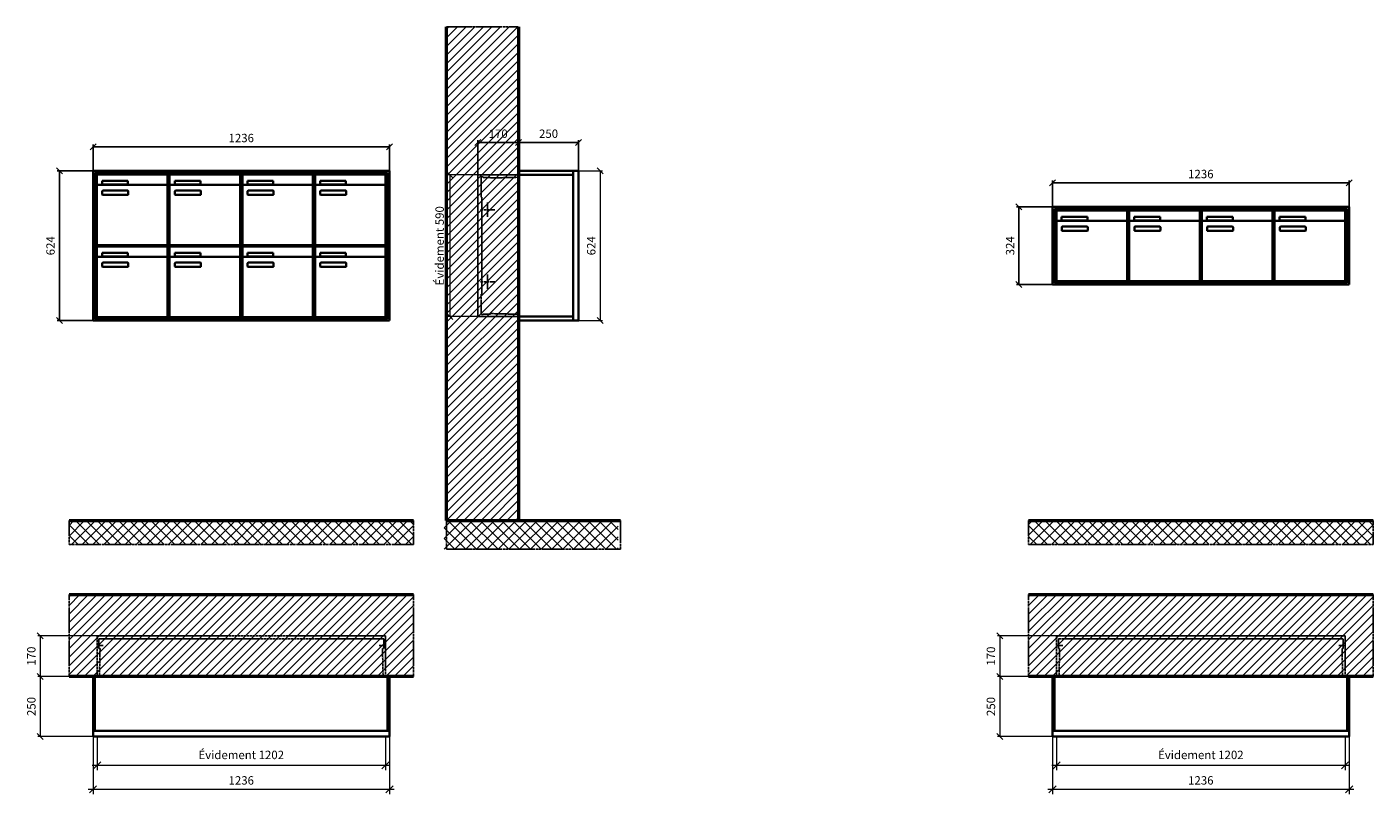
# Model space of a CAD drawing. Units: millimetres. Extents: x -6017 to 55118, y -17719 to 17293.
# Drawn here: x 45369 to 50980, y 471 to 3668 of the extents above; entities that cross this region are included whole.
import ezdxf

# ---------------------------------------------------------------- set-up
doc = ezdxf.new("R2010")
doc.units = ezdxf.units.MM
doc.linetypes.add('AM_DIN_F_W050', pattern=[6.25, 4.75, -1.5])
doc.linetypes.add('AM_DIN_G_W050', pattern=[13.75, 9.75, -1.5, 1, -1.5])
for name, color, linetype, lineweight in [('Aluminium-AM_0', 40, 'Continuous', 35), ('Aluminium-AM_5', 9, 'Continuous', 20), ('Aluminium-AM_7', 56, 'AM_DIN_G_W050', 25), ('AM_5', 9, 'Continuous', 20), ('Bem_10', 254, 'Continuous', 25), ('Kunststoff-AM_0', 204, 'Continuous', 35), ('Kunststoff-AM_3', 190, 'AM_DIN_F_W050', 25), ('Mauerwerk-AM_1', 127, 'Continuous', 50), ('Mauerwerk-AM_3', 147, 'AM_DIN_F_W050', 25), ('Mauerwerk-AM_5', 9, 'Continuous', 20), ('Mauerwerk-AM_7', 147, 'AM_DIN_G_W050', 25), ('Mauerwerk-AM_8', 251, 'Continuous', 18)]:
    doc.layers.add(name, color=color, linetype=linetype, lineweight=lineweight)
doc.styles.get("Standard").update_dxf_attribs({"font": 'ISOCP.SHX'})
doc.dimstyles.new('AM_DIN$0', dxfattribs={"dimscale": 0, "dimtxt": 3.5, "dimasz": 3, "dimexe": 2, "dimexo": 0, "dimgap": 1.5, "dimtad": 1, "dimdsep": 46, "dimtxsty": 'Standard', "dimblk": 'OBLIQUE', "dimcen": 0, "dimdle": 2, "dimclrd": 256, "dimclre": 256, "dimclrt": 10, "dimazin": 2, "dimtp": 0.1, "dimtm": 0.1, "dimtfac": 0.71, "dimtix": 1, "dimtmove": 1, "dimatfit": 3, "dimfxl": 1, "dimlwd": -1, "dimlwe": -1, "dimarcsym": 0})
doc.dimstyles.new('Standard$0', dxfattribs={"dimtxt": 0.18, "dimasz": 0.18, "dimexe": 0.18, "dimexo": 0.0625, "dimgap": 0.09, "dimtad": 0, "dimtih": 1, "dimtoh": 1, "dimdec": 4, "dimzin": 0, "dimdsep": 46, "dimtxsty": 'Standard', "dimcen": 0.09, "dimadec": 0, "dimazin": 0, "dimtfac": 1, "dimtdec": 4, "dimtofl": 0, "dimtmove": 0, "dimatfit": 3, "dimfxl": 1, "dimtolj": 1, "dimtzin": 0, "dimarcsym": 0})
pattern_1 = [(45, (40000, -900), (-22.45064, 22.45064), []), (135, (40000, -900), (-22.45064, -22.45064), [])]

# ---------------------------------------------------------------- blocks, each defined once
blk = doc.blocks.new('_Oblique')
at = {"color": 10, "linetype": 'ByBlock', "lineweight": -2}
blk.add_lwpolyline([(-0.5, -0.5), (0.5, 0.5)], dxfattribs=at)
blk = doc.blocks.new('*D288')
at = {"layer": 'Bem_10', "transparency": 16777216}
for p, q in [((-1306, 1457), (-1306, 1567)), ((-1306, 1557), (-70, 1557)), ((-70, 1457), (-70, 1567))]:
    blk.add_line(p, q, dxfattribs=at)
at = {"layer": 'Defpoints', "color": 0, "transparency": 16777216}
for p in [(-70, 1557), (-1306, 1457), (-70, 1457)]:
    blk.add_point(p, dxfattribs=at)
at = {"layer": 'Bem_10', "transparency": 16777216, "xscale": 25, "yscale": 25, "zscale": 25, "rotation": 180}
blk.add_blockref('_Oblique', (-1306, 1557), dxfattribs=at)
at = {"layer": 'Bem_10', "transparency": 16777216, "xscale": 25, "yscale": 25, "zscale": 25}
blk.add_blockref('_Oblique', (-70, 1557), dxfattribs=at)
at = {"layer": 'Bem_10', "color": 1, "transparency": 16777216, "insert": (-688, 1589.5), "char_height": 35, "attachment_point": 5}
blk.add_mtext('1236', dxfattribs=at)
blk = doc.blocks.new('*D289')
at = {"layer": 'Bem_10', "transparency": 16777216}
for p, q in [((-1306, 1457), (-1456, 1457)), ((-1446, 833), (-1446, 1457)), ((-1306, 833), (-1456, 833))]:
    blk.add_line(p, q, dxfattribs=at)
at = {"layer": 'Defpoints', "color": 0, "transparency": 16777216}
for p in [(-1446, 1457), (-1306, 1457), (-1306, 833)]:
    blk.add_point(p, dxfattribs=at)
at = {"layer": 'Bem_10', "transparency": 16777216, "xscale": 25, "yscale": 25, "zscale": 25}
for p, rotation in [((-1446, 1457), 90), ((-1446, 833), 270)]:
    blk.add_blockref('_Oblique', p, dxfattribs=dict(at, rotation=rotation))
at = {"layer": 'Bem_10', "color": 1, "transparency": 16777216, "insert": (-1478.5, 1145), "char_height": 35, "attachment_point": 5, "rotation": 90}
blk.add_mtext('624', dxfattribs=at)
blk = doc.blocks.new('*D290')
at = {"layer": 'Bem_10', "transparency": 16777216}
for p, q in [((-1306, 1307), (-1306, 1417)), ((-1306, 1407), (-70, 1407)), ((-70, 1307), (-70, 1417))]:
    blk.add_line(p, q, dxfattribs=at)
at = {"layer": 'Defpoints', "color": 0, "transparency": 16777216}
for p in [(-70, 1407), (-1306, 1307), (-70, 1307)]:
    blk.add_point(p, dxfattribs=at)
at = {"layer": 'Bem_10', "transparency": 16777216, "xscale": 25, "yscale": 25, "zscale": 25, "rotation": 180}
blk.add_blockref('_Oblique', (-1306, 1407), dxfattribs=at)
at = {"layer": 'Bem_10', "transparency": 16777216, "xscale": 25, "yscale": 25, "zscale": 25}
blk.add_blockref('_Oblique', (-70, 1407), dxfattribs=at)
at = {"layer": 'Bem_10', "color": 1, "transparency": 16777216, "insert": (-688, 1439.5), "char_height": 35, "attachment_point": 5}
blk.add_mtext('1236', dxfattribs=at)
blk = doc.blocks.new('*D291')
at = {"layer": 'Bem_10', "transparency": 16777216}
for p, q in [((-1306, 1307), (-1456, 1307)), ((-1446, 983), (-1446, 1307)), ((-1306, 983), (-1456, 983))]:
    blk.add_line(p, q, dxfattribs=at)
at = {"layer": 'Defpoints', "color": 0, "transparency": 16777216}
for p in [(-1446, 1307), (-1306, 1307), (-1306, 983)]:
    blk.add_point(p, dxfattribs=at)
at = {"layer": 'Bem_10', "transparency": 16777216, "xscale": 25, "yscale": 25, "zscale": 25}
for p, rotation in [((-1446, 1307), 90), ((-1446, 983), 270)]:
    blk.add_blockref('_Oblique', p, dxfattribs=dict(at, rotation=rotation))
at = {"layer": 'Bem_10', "color": 1, "transparency": 16777216, "insert": (-1478.5, 1145), "char_height": 35, "attachment_point": 5, "rotation": 90}
blk.add_mtext('324', dxfattribs=at)
blk = doc.blocks.new('*D588')
at = {"layer": 'Aluminium-AM_5', "transparency": 16777216}
for p, q in [((-1219, 0), (-1219, -140)), ((-17, 0), (-17, -140)), ((-1239, -120), (3, -120))]:
    blk.add_line(p, q, dxfattribs=at)
at = {"layer": 'Defpoints', "color": 0, "transparency": 16777216}
for p in [(-1219, 0), (-17, 0), (-17, -120)]:
    blk.add_point(p, dxfattribs=at)
at = {"layer": 'Aluminium-AM_5', "transparency": 16777216, "xscale": 30, "yscale": 30, "zscale": 30, "rotation": 180}
blk.add_blockref('_Oblique', (-1219, -120), dxfattribs=at)
at = {"layer": 'Aluminium-AM_5', "transparency": 16777216, "xscale": 30, "yscale": 30, "zscale": 30}
blk.add_blockref('_Oblique', (-17, -120), dxfattribs=at)
at = {"layer": 'Aluminium-AM_5', "color": 10, "transparency": 16777216, "insert": (-618, -81.375), "char_height": 35, "attachment_point": 5}
blk.add_mtext('Évidement 1202', dxfattribs=at)
blk = doc.blocks.new('*D341')
at = {"layer": 'Aluminium-AM_5', "transparency": 16777216}
for p, q in [((-1236, 0), (-1236, -240)), ((0, 0), (0, -240)), ((-1256, -220), (20, -220))]:
    blk.add_line(p, q, dxfattribs=at)
at = {"layer": 'Defpoints', "color": 0, "transparency": 16777216}
for p in [(-1236, 0), (0, 0), (0, -220)]:
    blk.add_point(p, dxfattribs=at)
at = {"layer": 'Aluminium-AM_5', "transparency": 16777216, "xscale": 30, "yscale": 30, "zscale": 30, "rotation": 180}
blk.add_blockref('_Oblique', (-1236, -220), dxfattribs=at)
at = {"layer": 'Aluminium-AM_5', "transparency": 16777216, "xscale": 30, "yscale": 30, "zscale": 30}
blk.add_blockref('_Oblique', (0, -220), dxfattribs=at)
at = {"layer": 'Aluminium-AM_5', "color": 10, "transparency": 16777216, "insert": (-618, -187.5), "char_height": 35, "attachment_point": 5}
blk.add_mtext('1236', dxfattribs=at)
blk = doc.blocks.new('*D342')
at = {"layer": 'Defpoints', "color": 0, "transparency": 16777216}
for p in [(-1219, 420), (-1456, 250), (-1236, 250)]:
    blk.add_point(p, dxfattribs=at)
at = {"layer": 'Mauerwerk-AM_5', "transparency": 16777216}
for p, q in [((-1219, 420), (-1466, 420)), ((-1456, 420), (-1456, 250)), ((-1236, 250), (-1466, 250))]:
    blk.add_line(p, q, dxfattribs=at)
at = {"layer": 'Mauerwerk-AM_5', "transparency": 16777216, "xscale": 25, "yscale": 25, "zscale": 25}
for p, rotation in [((-1456, 420), 90), ((-1456, 250), 270)]:
    blk.add_blockref('_Oblique', p, dxfattribs=dict(at, rotation=rotation))
at = {"layer": 'Mauerwerk-AM_5', "color": 1, "transparency": 16777216, "insert": (-1488.5, 335), "char_height": 35, "attachment_point": 5, "rotation": 90}
blk.add_mtext('170', dxfattribs=at)
blk = doc.blocks.new('*D343')
at = {"layer": 'Defpoints', "color": 0, "transparency": 16777216}
for p in [(-1236, 250), (-1456, 0), (-1236, 0)]:
    blk.add_point(p, dxfattribs=at)
at = {"layer": 'Mauerwerk-AM_5', "transparency": 16777216}
for p, q in [((-1236, 250), (-1466, 250)), ((-1456, 250), (-1456, 0)), ((-1236, 0), (-1466, 0))]:
    blk.add_line(p, q, dxfattribs=at)
at = {"layer": 'Mauerwerk-AM_5', "transparency": 16777216, "xscale": 25, "yscale": 25, "zscale": 25}
for p, rotation in [((-1456, 250), 90), ((-1456, 0), 270)]:
    blk.add_blockref('_Oblique', p, dxfattribs=dict(at, rotation=rotation))
at = {"layer": 'Mauerwerk-AM_5', "color": 1, "transparency": 16777216, "insert": (-1488.5, 125), "char_height": 35, "attachment_point": 5, "rotation": 90}
blk.add_mtext('250', dxfattribs=at)
blk = doc.blocks.new('*D323')
at = {"layer": 'Bem_10', "transparency": 16777216}
for p, q in [((-420, -17), (-420, 128)), ((-420, 118), (-250, 118)), ((-250, 0), (-250, 128))]:
    blk.add_line(p, q, dxfattribs=at)
at = {"layer": 'Defpoints', "color": 0, "transparency": 16777216}
for p in [(-250, 118), (-250, 0), (-420, -17)]:
    blk.add_point(p, dxfattribs=at)
at = {"layer": 'Bem_10', "transparency": 16777216, "xscale": 25, "yscale": 25, "zscale": 25, "rotation": 180}
blk.add_blockref('_Oblique', (-420, 118), dxfattribs=at)
at = {"layer": 'Bem_10', "transparency": 16777216, "xscale": 25, "yscale": 25, "zscale": 25}
blk.add_blockref('_Oblique', (-250, 118), dxfattribs=at)
at = {"layer": 'Bem_10', "color": 1, "transparency": 16777216, "insert": (-335, 150.5), "char_height": 35, "attachment_point": 5}
blk.add_mtext('170', dxfattribs=at)
blk = doc.blocks.new('*D324')
at = {"layer": 'Bem_10', "transparency": 16777216}
for p, q in [((-250, 0), (-250, 128)), ((-250, 118), (0, 118)), ((0, 0), (0, 128))]:
    blk.add_line(p, q, dxfattribs=at)
at = {"layer": 'Defpoints', "color": 0, "transparency": 16777216}
for p in [(0, 118), (-250, 0), (0, 0)]:
    blk.add_point(p, dxfattribs=at)
at = {"layer": 'Bem_10', "transparency": 16777216, "xscale": 25, "yscale": 25, "zscale": 25, "rotation": 180}
blk.add_blockref('_Oblique', (-250, 118), dxfattribs=at)
at = {"layer": 'Bem_10', "transparency": 16777216, "xscale": 25, "yscale": 25, "zscale": 25}
blk.add_blockref('_Oblique', (0, 118), dxfattribs=at)
at = {"layer": 'Bem_10', "color": 1, "transparency": 16777216, "insert": (-125, 150.5), "char_height": 35, "attachment_point": 5}
blk.add_mtext('250', dxfattribs=at)
blk = doc.blocks.new('*D325')
at = {"layer": 'AM_5', "transparency": 16777216}
for p, q in [((0, 0), (100, 0)), ((90, 0), (90, -624)), ((0, -624), (100, -624))]:
    blk.add_line(p, q, dxfattribs=at)
at = {"layer": 'Defpoints', "color": 0, "transparency": 16777216}
for p in [(0, 0), (0, -624), (90, -624)]:
    blk.add_point(p, dxfattribs=at)
at = {"layer": 'AM_5', "transparency": 16777216, "xscale": 25, "yscale": 25, "zscale": 25}
for p, rotation in [((90, 0), 90), ((90, -624), 270)]:
    blk.add_blockref('_Oblique', p, dxfattribs=dict(at, rotation=rotation))
at = {"layer": 'AM_5', "color": 1, "transparency": 16777216, "insert": (57.5, -312), "char_height": 35, "attachment_point": 5, "rotation": 90}
blk.add_mtext('624', dxfattribs=at)
blk = doc.blocks.new('*D582')
at = {"layer": 'AM_5', "transparency": 16777216}
for p, q in [((-420, -17), (-546, -17)), ((-536, -17), (-536, -607)), ((-420, -607), (-546, -607))]:
    blk.add_line(p, q, dxfattribs=at)
at = {"layer": 'Defpoints', "color": 0, "transparency": 16777216}
for p in [(-420, -17), (-536, -607), (-420, -607)]:
    blk.add_point(p, dxfattribs=at)
at = {"layer": 'AM_5', "transparency": 16777216, "xscale": 25, "yscale": 25, "zscale": 25}
for p, rotation in [((-536, -17), 90), ((-536, -607), 270)]:
    blk.add_blockref('_Oblique', p, dxfattribs=dict(at, rotation=rotation))
at = {"layer": 'AM_5', "color": 1, "transparency": 16777216, "insert": (-574.625, -312), "char_height": 35, "attachment_point": 5, "rotation": 90}
blk.add_mtext('Évidement 590', dxfattribs=at)
blk = doc.blocks.new('TWE25E324')
at = {"layer": 'Aluminium-AM_0'}
for p, q in [((-70, 1457), (-1306, 1457)), ((-1306, 1457), (-1306, 833)), ((-78, 1449), (-1298, 1449)), ((-1298, 1449), (-1298, 841)), ((-82, 1445), (-1294, 1445)), ((-1294, 1445), (-1294, 845)), ((-1289.5, 1442), (-995.5, 1442)), ((-1289.5, 1394), (-1289.5, 1442)), ((-1268.5, 1415), (-1160.5, 1415)), ((-1268.5, 1400), (-1268.5, 1415)), ((-1160.5, 1415), (-1160.5, 1400)), ((-995.5, 1394), (-995.5, 1442)), ((-986.5, 1442), (-692.5, 1442)), ((-986.5, 1394), (-986.5, 1442)), ((-965.5, 1415), (-857.5, 1415)), ((-965.5, 1400), (-965.5, 1415)), ((-857.5, 1415), (-857.5, 1400)), ((-692.5, 1394), (-692.5, 1442)), ((-683.5, 1442), (-389.5, 1442)), ((-683.5, 1394), (-683.5, 1442)), ((-662.5, 1415), (-554.5, 1415)), ((-662.5, 1400), (-662.5, 1415)), ((-554.5, 1415), (-554.5, 1400)), ((-389.5, 1394), (-389.5, 1442)), ((-380.5, 1442), (-86.5, 1442)), ((-380.5, 1394), (-380.5, 1442)), ((-359.5, 1415), (-251.5, 1415)), ((-359.5, 1400), (-359.5, 1415)), ((-251.5, 1415), (-251.5, 1400)), ((-86.5, 1394), (-86.5, 1442)), ((-82, 845), (-82, 1445)), ((-78, 841), (-78, 1449)), ((-70, 833), (-70, 1457)), ((-1289.5, 1394), (-1289.5, 1153)), ((-1000.5, 1399), (-1284.5, 1399)), ((-1160.5, 1400), (-1268.5, 1400)), ((-1267.5, 1359), (-1267.5, 1373)), ((-1265.5, 1375), (-1161.5, 1375)), ((-1161.5, 1357), (-1265.5, 1357)), ((-1159.5, 1373), (-1159.5, 1359)), ((-995.5, 1153), (-995.5, 1394)), ((-986.5, 1394), (-986.5, 1153)), ((-697.5, 1399), (-981.5, 1399)), ((-857.5, 1400), (-965.5, 1400)), ((-964.5, 1359), (-964.5, 1373)), ((-962.5, 1375), (-858.5, 1375)), ((-858.5, 1357), (-962.5, 1357)), ((-856.5, 1373), (-856.5, 1359)), ((-692.5, 1153), (-692.5, 1394)), ((-683.5, 1394), (-683.5, 1153)), ((-394.5, 1399), (-678.5, 1399)), ((-554.5, 1400), (-662.5, 1400)), ((-661.5, 1359), (-661.5, 1373)), ((-659.5, 1375), (-555.5, 1375)), ((-555.5, 1357), (-659.5, 1357)), ((-553.5, 1373), (-553.5, 1359)), ((-389.5, 1153), (-389.5, 1394)), ((-380.5, 1394), (-380.5, 1153)), ((-91.5, 1399), (-375.5, 1399)), ((-251.5, 1400), (-359.5, 1400)), ((-358.5, 1359), (-358.5, 1373)), ((-356.5, 1375), (-252.5, 1375)), ((-252.5, 1357), (-356.5, 1357)), ((-250.5, 1373), (-250.5, 1359)), ((-86.5, 1153), (-86.5, 1394)), ((-1289.5, 1142), (-995.5, 1142)), ((-1289.5, 1094), (-1289.5, 1142)), ((-1284.5, 1148), (-1000.5, 1148)), ((-995.5, 1094), (-995.5, 1142)), ((-986.5, 1142), (-692.5, 1142)), ((-986.5, 1094), (-986.5, 1142)), ((-981.5, 1148), (-697.5, 1148)), ((-692.5, 1094), (-692.5, 1142)), ((-683.5, 1142), (-389.5, 1142)), ((-683.5, 1094), (-683.5, 1142)), ((-678.5, 1148), (-394.5, 1148)), ((-389.5, 1094), (-389.5, 1142)), ((-380.5, 1142), (-86.5, 1142)), ((-380.5, 1094), (-380.5, 1142)), ((-375.5, 1148), (-91.5, 1148)), ((-86.5, 1094), (-86.5, 1142)), ((-1289.5, 1094), (-1289.5, 853)), ((-1000.5, 1099), (-1284.5, 1099)), ((-1268.5, 1115), (-1160.5, 1115)), ((-1268.5, 1100), (-1268.5, 1115)), ((-1160.5, 1100), (-1268.5, 1100)), ((-1267.5, 1059), (-1267.5, 1073)), ((-1265.5, 1075), (-1161.5, 1075)), ((-1160.5, 1115), (-1160.5, 1100)), ((-1159.5, 1073), (-1159.5, 1059)), ((-995.5, 853), (-995.5, 1094)), ((-986.5, 1094), (-986.5, 853)), ((-697.5, 1099), (-981.5, 1099)), ((-965.5, 1115), (-857.5, 1115)), ((-965.5, 1100), (-965.5, 1115)), ((-857.5, 1100), (-965.5, 1100)), ((-964.5, 1059), (-964.5, 1073)), ((-962.5, 1075), (-858.5, 1075)), ((-857.5, 1115), (-857.5, 1100)), ((-856.5, 1073), (-856.5, 1059)), ((-692.5, 853), (-692.5, 1094)), ((-683.5, 1094), (-683.5, 853)), ((-394.5, 1099), (-678.5, 1099)), ((-662.5, 1115), (-554.5, 1115)), ((-662.5, 1100), (-662.5, 1115)), ((-554.5, 1100), (-662.5, 1100)), ((-661.5, 1059), (-661.5, 1073)), ((-659.5, 1075), (-555.5, 1075)), ((-554.5, 1115), (-554.5, 1100)), ((-553.5, 1073), (-553.5, 1059)), ((-389.5, 853), (-389.5, 1094)), ((-380.5, 1094), (-380.5, 853)), ((-91.5, 1099), (-375.5, 1099)), ((-359.5, 1115), (-251.5, 1115)), ((-359.5, 1100), (-359.5, 1115)), ((-251.5, 1100), (-359.5, 1100)), ((-358.5, 1059), (-358.5, 1073)), ((-356.5, 1075), (-252.5, 1075)), ((-251.5, 1115), (-251.5, 1100)), ((-250.5, 1073), (-250.5, 1059)), ((-86.5, 853), (-86.5, 1094)), ((-1161.5, 1057), (-1265.5, 1057)), ((-858.5, 1057), (-962.5, 1057)), ((-555.5, 1057), (-659.5, 1057)), ((-252.5, 1057), (-356.5, 1057)), ((-1294, 845), (-82, 845)), ((-1284.5, 848), (-1000.5, 848)), ((-981.5, 848), (-697.5, 848)), ((-678.5, 848), (-394.5, 848)), ((-375.5, 848), (-91.5, 848)), ((-1306, 833), (-70, 833)), ((-1298, 841), (-78, 841))]:
    blk.add_line(p, q, dxfattribs=at)
for centre, radius, start, end in [((-1284.5, 1394), 5, 90, 180), ((-1265.5, 1373), 2, 90, 180), ((-1265.5, 1359), 2, 180, 270), ((-1161.5, 1373), 2, 360, 90), ((-1161.5, 1359), 2, 270, 0), ((-1000.5, 1394), 5, 0, 90), ((-981.5, 1394), 5, 90, 180), ((-962.5, 1373), 2, 90, 180), ((-962.5, 1359), 2, 180, 270), ((-858.5, 1373), 2, 360, 90), ((-858.5, 1359), 2, 270, 0), ((-697.5, 1394), 5, 0, 90), ((-678.5, 1394), 5, 90, 180), ((-659.5, 1373), 2, 90, 180), ((-659.5, 1359), 2, 180, 270), ((-555.5, 1373), 2, 360, 90), ((-555.5, 1359), 2, 270, 0), ((-394.5, 1394), 5, 0, 90), ((-375.5, 1394), 5, 90, 180), ((-356.5, 1373), 2, 90, 180), ((-356.5, 1359), 2, 180, 270), ((-252.5, 1373), 2, 360, 90), ((-252.5, 1359), 2, 270, 0), ((-91.5, 1394), 5, 0, 90), ((-1284.5, 1153), 5, 180, 270), ((-1000.5, 1153), 5, 270, 0), ((-981.5, 1153), 5, 180, 270), ((-697.5, 1153), 5, 270, 0), ((-678.5, 1153), 5, 180, 270), ((-394.5, 1153), 5, 270, 0), ((-375.5, 1153), 5, 180, 270), ((-91.5, 1153), 5, 270, 0), ((-1284.5, 1094), 5, 90, 180), ((-1265.5, 1073), 2, 90, 180), ((-1161.5, 1073), 2, 360, 90), ((-1000.5, 1094), 5, 0, 90), ((-981.5, 1094), 5, 90, 180), ((-962.5, 1073), 2, 90, 180), ((-858.5, 1073), 2, 360, 90), ((-697.5, 1094), 5, 0, 90), ((-678.5, 1094), 5, 90, 180), ((-659.5, 1073), 2, 90, 180), ((-555.5, 1073), 2, 360, 90), ((-394.5, 1094), 5, 0, 90), ((-375.5, 1094), 5, 90, 180), ((-356.5, 1073), 2, 90, 180), ((-252.5, 1073), 2, 360, 90), ((-91.5, 1094), 5, 0, 90), ((-1265.5, 1059), 2, 180, 270), ((-1161.5, 1059), 2, 270, 0), ((-962.5, 1059), 2, 180, 270), ((-858.5, 1059), 2, 270, 0), ((-659.5, 1059), 2, 180, 270), ((-555.5, 1059), 2, 270, 0), ((-356.5, 1059), 2, 180, 270), ((-252.5, 1059), 2, 270, 0), ((-1284.5, 853), 5, 180, 270), ((-1000.5, 853), 5, 270, 0), ((-981.5, 853), 5, 180, 270), ((-697.5, 853), 5, 270, 0), ((-678.5, 853), 5, 180, 270), ((-394.5, 853), 5, 270, 0), ((-375.5, 853), 5, 180, 270), ((-91.5, 853), 5, 270, 0)]:
    blk.add_arc(centre, radius, start, end, dxfattribs=at)
at = {"layer": 'Kunststoff-AM_0'}
for p, q in [((-1294, 1445), (-991, 1445)), ((-1294, 1145), (-1294, 1445)), ((-991, 1445), (-991, 1145)), ((-991, 1445), (-688, 1445)), ((-991, 1145), (-991, 1445)), ((-688, 1445), (-688, 1145)), ((-688, 1445), (-385, 1445)), ((-688, 1145), (-688, 1445)), ((-385, 1445), (-385, 1145)), ((-385, 1445), (-82, 1445)), ((-385, 1145), (-385, 1445)), ((-82, 1445), (-82, 1145)), ((-1294, 1145), (-991, 1145)), ((-1294, 845), (-1294, 1145)), ((-991, 1145), (-1294, 1145)), ((-991, 1145), (-991, 845)), ((-991, 1145), (-688, 1145)), ((-991, 845), (-991, 1145)), ((-688, 1145), (-991, 1145)), ((-688, 1145), (-688, 845)), ((-688, 1145), (-385, 1145)), ((-688, 845), (-688, 1145)), ((-385, 1145), (-688, 1145)), ((-385, 1145), (-385, 845)), ((-385, 1145), (-82, 1145)), ((-385, 845), (-385, 1145)), ((-82, 1145), (-385, 1145)), ((-82, 1145), (-82, 845)), ((-991, 845), (-1294, 845)), ((-688, 845), (-991, 845)), ((-385, 845), (-688, 845)), ((-82, 845), (-385, 845))]:
    blk.add_line(p, q, dxfattribs=at)
at = {"layer": 'Bem_10'}
dim = blk.add_linear_dim(base=(-70, 1557), p1=(-1306, 1457), p2=(-70, 1457), text='1236', dimstyle='AM_DIN$0', override={"dimscale": 10, "dimasz": 2.5, "dimexe": 1, "dimblk": 'Oblique', "dimdle": 0, "dimclrt": 1, "dimtix": 0, "dimtmove": 2}, dxfattribs=at)
dim.commit()
dim.dimension.update_dxf_attribs({"geometry": '*D288', "text_midpoint": (-688, 1589.503)})
dim = blk.add_linear_dim(base=(-1446, 1457), p1=(-1306, 833), p2=(-1306, 1457), angle=90, text='624', dimstyle='AM_DIN$0', override={"dimscale": 10, "dimasz": 2.5, "dimexe": 1, "dimdle": 0, "dimclrt": 1, "dimtix": 0, "dimtmove": 2}, dxfattribs=at)
dim.commit()
dim.dimension.update_dxf_attribs({"geometry": '*D289', "text_midpoint": (-1478.503, 1145)})
blk = doc.blocks.new('TWE25E314')
at = {"layer": 'Aluminium-AM_0'}
for p, q in [((-70, 1307), (-1306, 1307)), ((-1306, 1307), (-1306, 983)), ((-78, 1299), (-1298, 1299)), ((-1298, 1299), (-1298, 991)), ((-82, 1295), (-1294, 1295)), ((-1294, 1295), (-1294, 995)), ((-1289.5, 1292), (-995.5, 1292)), ((-1289.5, 1244), (-1289.5, 1292)), ((-995.5, 1244), (-995.5, 1292)), ((-986.5, 1292), (-692.5, 1292)), ((-986.5, 1244), (-986.5, 1292)), ((-692.5, 1244), (-692.5, 1292)), ((-683.5, 1292), (-389.5, 1292)), ((-683.5, 1244), (-683.5, 1292)), ((-389.5, 1244), (-389.5, 1292)), ((-380.5, 1292), (-86.5, 1292)), ((-380.5, 1244), (-380.5, 1292)), ((-86.5, 1244), (-86.5, 1292)), ((-82, 995), (-82, 1295)), ((-78, 991), (-78, 1299)), ((-70, 983), (-70, 1307)), ((-1289.5, 1244), (-1289.5, 1003)), ((-1000.5, 1249), (-1284.5, 1249)), ((-1268.5, 1265), (-1160.5, 1265)), ((-1268.5, 1250), (-1268.5, 1265)), ((-1160.5, 1250), (-1268.5, 1250)), ((-1160.5, 1265), (-1160.5, 1250)), ((-995.5, 1003), (-995.5, 1244)), ((-986.5, 1244), (-986.5, 1003)), ((-697.5, 1249), (-981.5, 1249)), ((-965.5, 1265), (-857.5, 1265)), ((-965.5, 1250), (-965.5, 1265)), ((-857.5, 1250), (-965.5, 1250)), ((-857.5, 1265), (-857.5, 1250)), ((-692.5, 1003), (-692.5, 1244)), ((-683.5, 1244), (-683.5, 1003)), ((-394.5, 1249), (-678.5, 1249)), ((-662.5, 1265), (-554.5, 1265)), ((-662.5, 1250), (-662.5, 1265)), ((-554.5, 1250), (-662.5, 1250)), ((-554.5, 1265), (-554.5, 1250)), ((-389.5, 1003), (-389.5, 1244)), ((-380.5, 1244), (-380.5, 1003)), ((-91.5, 1249), (-375.5, 1249)), ((-359.5, 1265), (-251.5, 1265)), ((-359.5, 1250), (-359.5, 1265)), ((-251.5, 1250), (-359.5, 1250)), ((-251.5, 1265), (-251.5, 1250)), ((-86.5, 1003), (-86.5, 1244)), ((-1267.5, 1209), (-1267.5, 1223)), ((-1265.5, 1225), (-1161.5, 1225)), ((-1161.5, 1207), (-1265.5, 1207)), ((-1159.5, 1223), (-1159.5, 1209)), ((-964.5, 1209), (-964.5, 1223)), ((-962.5, 1225), (-858.5, 1225)), ((-858.5, 1207), (-962.5, 1207)), ((-856.5, 1223), (-856.5, 1209)), ((-661.5, 1209), (-661.5, 1223)), ((-659.5, 1225), (-555.5, 1225)), ((-555.5, 1207), (-659.5, 1207)), ((-553.5, 1223), (-553.5, 1209)), ((-358.5, 1209), (-358.5, 1223)), ((-356.5, 1225), (-252.5, 1225)), ((-252.5, 1207), (-356.5, 1207)), ((-250.5, 1223), (-250.5, 1209)), ((-1306, 983), (-70, 983)), ((-1298, 991), (-78, 991)), ((-1294, 995), (-82, 995)), ((-1284.5, 998), (-1000.5, 998)), ((-981.5, 998), (-697.5, 998)), ((-678.5, 998), (-394.5, 998)), ((-375.5, 998), (-91.5, 998))]:
    blk.add_line(p, q, dxfattribs=at)
for centre, radius, start, end in [((-1284.5, 1244), 5, 90, 180), ((-1000.5, 1244), 5, 0, 90), ((-981.5, 1244), 5, 90, 180), ((-697.5, 1244), 5, 0, 90), ((-678.5, 1244), 5, 90, 180), ((-394.5, 1244), 5, 0, 90), ((-375.5, 1244), 5, 90, 180), ((-91.5, 1244), 5, 0, 90), ((-1265.5, 1223), 2, 90, 180), ((-1265.5, 1209), 2, 180, 270), ((-1161.5, 1223), 2, 360, 90), ((-1161.5, 1209), 2, 270, 0), ((-962.5, 1223), 2, 90, 180), ((-962.5, 1209), 2, 180, 270), ((-858.5, 1223), 2, 360, 90), ((-858.5, 1209), 2, 270, 0), ((-659.5, 1223), 2, 90, 180), ((-659.5, 1209), 2, 180, 270), ((-555.5, 1223), 2, 360, 90), ((-555.5, 1209), 2, 270, 0), ((-356.5, 1223), 2, 90, 180), ((-356.5, 1209), 2, 180, 270), ((-252.5, 1223), 2, 360, 90), ((-252.5, 1209), 2, 270, 0), ((-1284.5, 1003), 5, 180, 270), ((-1000.5, 1003), 5, 270, 0), ((-981.5, 1003), 5, 180, 270), ((-697.5, 1003), 5, 270, 0), ((-678.5, 1003), 5, 180, 270), ((-394.5, 1003), 5, 270, 0), ((-375.5, 1003), 5, 180, 270), ((-91.5, 1003), 5, 270, 0)]:
    blk.add_arc(centre, radius, start, end, dxfattribs=at)
at = {"layer": 'Kunststoff-AM_0'}
for p, q in [((-1294, 1295), (-991, 1295)), ((-1294, 995), (-1294, 1295)), ((-991, 1295), (-991, 995)), ((-991, 1295), (-688, 1295)), ((-991, 995), (-991, 1295)), ((-688, 1295), (-688, 995)), ((-688, 1295), (-385, 1295)), ((-688, 995), (-688, 1295)), ((-385, 1295), (-385, 995)), ((-385, 1295), (-82, 1295)), ((-385, 995), (-385, 1295)), ((-82, 1295), (-82, 995)), ((-991, 995), (-1294, 995)), ((-688, 995), (-991, 995)), ((-385, 995), (-688, 995)), ((-82, 995), (-385, 995))]:
    blk.add_line(p, q, dxfattribs=at)
at = {"layer": 'Bem_10'}
dim = blk.add_linear_dim(base=(-70, 1407), p1=(-1306, 1307), p2=(-70, 1307), text='1236', dimstyle='AM_DIN$0', override={"dimscale": 10, "dimasz": 2.5, "dimexe": 1, "dimblk": 'Oblique', "dimdle": 0, "dimclrt": 1, "dimtix": 0, "dimtmove": 2}, dxfattribs=at)
dim.commit()
dim.dimension.update_dxf_attribs({"geometry": '*D290', "text_midpoint": (-688, 1439.503)})
dim = blk.add_linear_dim(base=(-1446, 1307), p1=(-1306, 983), p2=(-1306, 1307), angle=90, text='324', dimstyle='AM_DIN$0', override={"dimscale": 10, "dimasz": 2.5, "dimexe": 1, "dimdle": 0, "dimclrt": 1, "dimtix": 0, "dimtmove": 2}, dxfattribs=at)
dim.commit()
dim.dimension.update_dxf_attribs({"geometry": '*D291', "text_midpoint": (-1478.503, 1145)})
blk = doc.blocks.new('TWE25E3x4G')
at = {"layer": 'Aluminium-AM_0'}
for points in [[(0, 23), (0, 250), (-1236, 250), (-1236, 23)], [(-1228, 250), (-1228, 23)], [(-8, 250), (-8, 23)], [(-1236, 23), (-1236, 0), (0, 0), (0, 23)], [(-1236, 23), (0, 23)]]:
    blk.add_lwpolyline(points, dxfattribs=at)
at = {"layer": 'Aluminium-AM_7'}
for points in [[(-1193.5, 379.2), (-1219, 379.2)], [(-42.5, 379.2), (-17, 379.2)]]:
    blk.add_lwpolyline(points, dxfattribs=at)
at = {"layer": 'Kunststoff-AM_3'}
for points in [[(-1209.2, 250), (-1206.6, 366.5), (-1212, 366.5), (-1212, 406.5)], [(-1212, 406.5), (-24, 406.5)], [(-26.8, 250), (-29.4, 366.5), (-24, 366.5), (-24, 406.5)]]:
    blk.add_lwpolyline(points, dxfattribs=at)
at = {"layer": 'Mauerwerk-AM_3'}
blk.add_lwpolyline([(-1219, 250), (-1219, 420), (-17, 420), (-17, 250)], dxfattribs=at)
at = {"layer": 'Aluminium-AM_5'}
for base, p1, p2, text, picture, middle in [((0, -220), (-1236, 0), (0, 0), '1236', '*D341', (-618, -187.5)), ((-17, -120), (-1219, 0), (-17, 0), 'Évidement 1202', '*D588', (-618, -81.4))]:
    dim = blk.add_linear_dim(base=base, p1=p1, p2=p2, text=text, dimstyle='AM_DIN$0', override={"dimscale": 10, "dimdec": 0, "dimadec": 0, "dimtfillclr": 256}, dxfattribs=at)
    dim.commit()
    dim.dimension.update_dxf_attribs({"geometry": picture, "text_midpoint": middle})
at = {"layer": 'Mauerwerk-AM_5'}
for base, p1, p2, text, picture, middle in [((-1456, 250), (-1219, 420), (-1236, 250), '170', '*D342', (-1488.5, 335)), ((-1456, 0), (-1236, 250), (-1236, 0), '250', '*D343', (-1488.5, 125))]:
    dim = blk.add_linear_dim(base=base, p1=p1, p2=p2, angle=90, text=text, dimstyle='Standard$0', override={"dimscale": 10, "dimtxt": 3.5, "dimasz": 2.5, "dimexe": 1, "dimexo": 0, "dimgap": 1.5, "dimtad": 1, "dimtih": 0, "dimtoh": 0, "dimdec": 0, "dimzin": 8, "dimblk": 'Oblique', "dimcen": 0, "dimclrd": 256, "dimclre": 256, "dimclrt": 1, "dimazin": 2, "dimtp": 0.1, "dimtm": 0.1, "dimtfac": 0.71, "dimtdec": 2, "dimtix": 1, "dimtofl": 1, "dimtmove": 2, "dimtfillclr": 256, "dimtolj": 0, "dimlwd": 65535, "dimlwe": 65535, "dimarcsym": 1}, dxfattribs=at)
    dim.commit()
    dim.dimension.update_dxf_attribs({"geometry": picture, "text_midpoint": middle})
blk = doc.blocks.new('TWE25E32xS')
at = {"layer": 'Aluminium-AM_0'}
blk.add_line((-23, 0), (-23, -624), dxfattribs=at)
for points in [[(-23, 0), (-250, 0), (-250, -624), (-23, -624)], [(-23, -17), (-250, -17)], [(-23, -607), (-250, -607)]]:
    blk.add_lwpolyline(points, dxfattribs=at)
blk.add_lwpolyline([(-23, 0), (0, 0), (0, -624), (-23, -624)], close=True, dxfattribs=at)
at = {"layer": 'Aluminium-AM_7'}
for p, q in [((-409.2, -162), (-349.2, -162)), ((-379.2, -132), (-379.2, -192)), ((-379.2, -432), (-379.2, -492)), ((-409.2, -462), (-349.2, -462))]:
    blk.add_line(p, q, dxfattribs=at)
at = {"layer": 'Kunststoff-AM_3'}
for points in [[(-402.7, -109.854), (-402.7, -109.854), (-406.5, -109.854), (-406.5, -24.854), (-397.7, -24.854), (-397.7, -27), (-367.2, -27), (-367.2, -29.381), (-250, -26.614)], [(-250, -597.386), (-367.2, -594.619), (-367.2, -597), (-397.7, -597), (-397.7, -599), (-406.5, -599), (-406.5, -514), (-402.7, -514), (-402.7, -109.854)]]:
    blk.add_lwpolyline(points, dxfattribs=at)
at = {"layer": 'Mauerwerk-AM_3'}
blk.add_lwpolyline([(-250, -17), (-420, -17), (-420, -607), (-250, -607)], dxfattribs=at)
at = {"layer": 'AM_5'}
for base, p1, p2, text, override, picture, middle in [((90, -624), (0, 0), (0, -624), '624', {"dimscale": 10, "dimasz": 2.5, "dimexe": 1, "dimblk": 'Oblique', "dimdle": 0, "dimclrt": 1, "dimtix": 0, "dimtmove": 2}, '*D325', (57.497, -312)), ((-536, -607), (-420, -17), (-420, -607), 'Évidement 590', {"dimscale": 10, "dimasz": 2.5, "dimexe": 1, "dimdle": 0, "dimclrt": 1, "dimtix": 0, "dimtmove": 2}, '*D582', (-574.625, -312))]:
    dim = blk.add_linear_dim(base=base, p1=p1, p2=p2, angle=90, text=text, dimstyle='AM_DIN$0', override=override, dxfattribs=at)
    dim.commit()
    dim.dimension.update_dxf_attribs({"geometry": picture, "text_midpoint": middle})
at = {"layer": 'Bem_10'}
for base, p1, p2, text, picture, middle in [((-250, 118), (-420, -17), (-250, 0), '170', '*D323', (-335, 150.5)), ((0, 118), (-250, 0), (0, 0), '250', '*D324', (-125, 150.503))]:
    dim = blk.add_linear_dim(base=base, p1=p1, p2=p2, text=text, dimstyle='AM_DIN$0', override={"dimscale": 10, "dimasz": 2.5, "dimexe": 1, "dimdle": 0, "dimclrt": 1, "dimtix": 0, "dimtmove": 2}, dxfattribs=at)
    dim.commit()
    dim.dimension.update_dxf_attribs({"geometry": picture, "text_midpoint": middle})

msp = doc.modelspace()

# ---------------------------------------------------------------- hatches: boundary and pattern name
at = {"layer": 'Mauerwerk-AM_8'}
h = msp.add_hatch(dxfattribs=at)
h.set_pattern_fill('ANSI31', color=256, scale=8, style=0)
h.set_pattern_definition([(45, (47118, 1611), (-17.9605, 17.9605), [])])
h.paths.add_polyline_path([(47118, 1611), (47418, 1611), (47418, 3668), (47118, 3668)])
h = msp.add_hatch(dxfattribs=at)
h.set_pattern_fill('ANSI37', color=256, scale=10, style=0)
h.set_pattern_definition(pattern_1)
h.paths.add_polyline_path([(46980, 1611), (45544, 1611), (45544, 1511), (46980, 1511)])
h = msp.add_hatch(dxfattribs=at)
h.set_pattern_fill('ANSI37', color=256, scale=10, style=0)
h.set_pattern_definition([(45, (47108, 1491), (-22.4506, 22.4506), []), (135, (47108, 1491), (-22.4506, -22.4506), [])])
h.paths.add_polyline_path([(47108, 1611), (47108, 1491), (47833, 1491), (47833, 1611)])
h = msp.add_hatch(dxfattribs=at)
h.set_pattern_fill('ANSI37', color=256, scale=10, style=0)
h.set_pattern_definition(pattern_1)
h.paths.add_polyline_path([(50980, 1611), (49544, 1611), (49544, 1511), (50980, 1511)])
h = msp.add_hatch(dxfattribs=at)
h.set_pattern_fill('ANSI31', color=256, scale=8, style=0)
h.set_pattern_definition([(45, (45454, 844), (-17.9605, 17.9605), [])])
h.paths.add_polyline_path([(46980, 961), (46980, 1303), (45544, 1303), (45544, 961)])
h = msp.add_hatch(dxfattribs=at)
h.set_pattern_fill('ANSI31', color=256, scale=8, style=0)
h.set_pattern_definition([(45, (49454, 844), (-17.9605, 17.9605), [])])
h.paths.add_polyline_path([(50980, 961), (50980, 1303), (49544, 1303), (49544, 961)])

# ---------------------------------------------------------------- linework, layer by layer
at = {"layer": 'Mauerwerk-AM_1'}
for p, q in [((47118, 1611), (47118, 3668)), ((47418, 3668), (47418, 1611)), ((45544, 1611), (46980, 1611)), ((49544, 1611), (50980, 1611))]:
    msp.add_line(p, q, dxfattribs=at)
for points in [[(47118, 1611), (47843, 1611)], [(45544, 1303), (46980, 1303)], [(49544, 1303), (50980, 1303)], [(46980, 961), (45544, 961)], [(50980, 961), (49544, 961)]]:
    msp.add_lwpolyline(points, dxfattribs=at)
at = {"layer": 'Mauerwerk-AM_7'}
for points in [[(47118, 3668), (47418, 3668)], [(45544, 1611), (45544, 1511), (46980, 1511), (46980, 1611)], [(47118, 1611), (47118, 1491), (47843, 1491), (47843, 1611)], [(49544, 1611), (49544, 1511), (50980, 1511), (50980, 1611)], [(45544, 1303), (45544, 961)], [(46980, 1303), (46980, 961)], [(49544, 1303), (49544, 961)], [(50980, 1303), (50980, 961)]]:
    msp.add_lwpolyline(points, dxfattribs=at)

# ---------------------------------------------------------------- block references
for name, p in [('TWE25E324', (46950, 1611)), ('TWE25E314', (50950, 1611))]:
    msp.add_blockref(name, p)
at = {"layer": 'Mauerwerk-AM_1'}
for name, p in [('TWE25E32xS', (47668, 3068)), ('TWE25E3x4G', (46880, 711)), ('TWE25E3x4G', (50880, 711))]:
    msp.add_blockref(name, p, dxfattribs=at)

doc.saveas('drawing.dxf')
